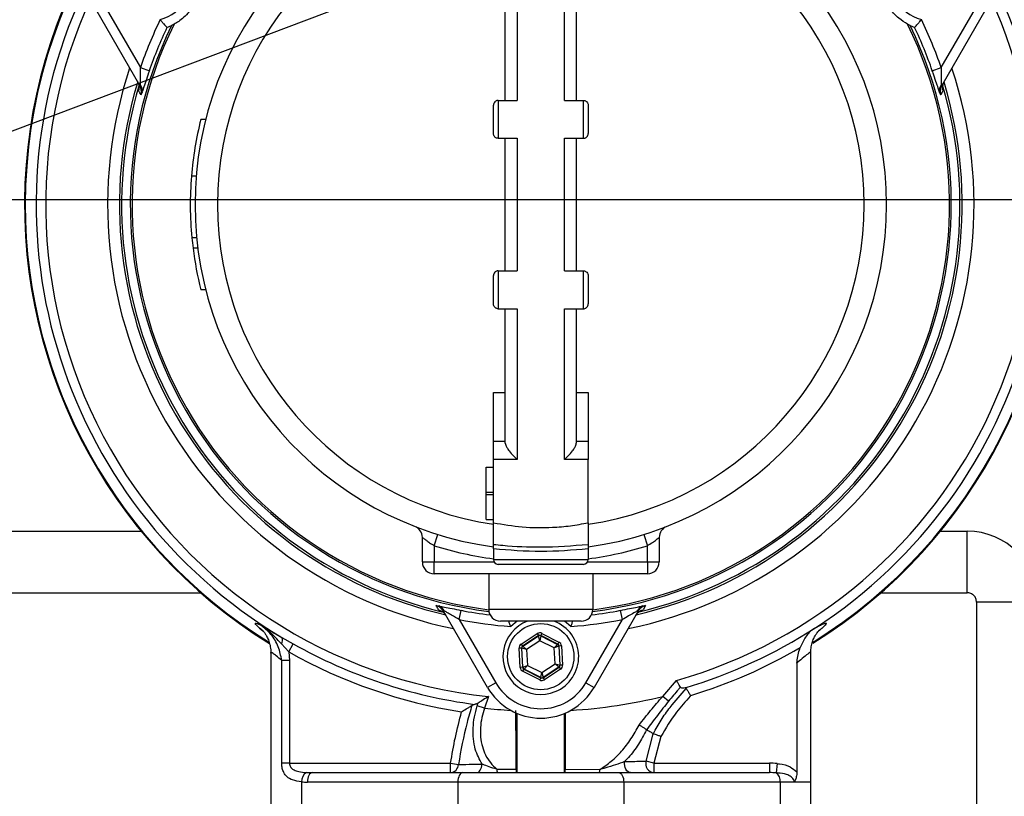
# Model space of a CAD drawing. Units: millimetres. Extents: x 80 to 8320, y 80 to 5860.
# Drawn here: x 2144 to 2351, y 4242 to 4406 of the extents above; entities that cross this region are included whole.
import ezdxf

# ---------------------------------------------------------------- set-up
doc = ezdxf.new("R2010")
doc.units = ezdxf.units.MM
doc.header["$LTSCALE"] = 20
doc.layers.add('FORMAT', color=7, linetype='Continuous')
doc.styles.add('SLDTEXTSTYLE0', font='TXT', dxfattribs={"width": 0.75})
doc.dimstyles.new('SLDDIMSTYLE0', dxfattribs={"dimtxt": 70, "dimasz": 71.12, "dimexe": 0, "dimexo": 0.0625, "dimgap": 17.5, "dimtad": 1, "dimdec": 0, "dimrnd": 1e-09, "dimzin": 12, "dimdsep": 46, "dimtxsty": 'SLDTEXTSTYLE0', "dimsah": 1, "dimcen": 0.09, "dimadec": 0, "dimazin": 3, "dimtfac": 1, "dimtdec": 0, "dimtofl": 0, "dimtmove": 0, "dimatfit": 3, "dimfxl": 0, "dimfrac": 2, "dimtolj": 1, "dimtzin": 12, "dimarcsym": 0})
doc.dimstyles.new('SLDDIMSTYLE2', dxfattribs={"dimtxt": 70, "dimasz": 71.12, "dimexe": 0, "dimexo": 0.0625, "dimgap": 17.5, "dimtad": 1, "dimdec": 0, "dimrnd": 1e-09, "dimzin": 12, "dimdsep": 46, "dimtxsty": 'SLDTEXTSTYLE0', "dimblk1": 'NONE', "dimsah": 1, "dimcen": 0, "dimadec": 0, "dimazin": 3, "dimtfac": 1, "dimtdec": 0, "dimtmove": 0, "dimatfit": 3, "dimldrblk": 'NONE', "dimfxl": 0, "dimfrac": 2, "dimtolj": 1, "dimtzin": 12, "dimarcsym": 0})

# ---------------------------------------------------------------- blocks, each defined once
blk = doc.blocks.new('_D_8')
at = {"layer": 'FORMAT', "color": 7}
for p, q in [((2608.56, 4559.5), (2859.15, 4654.37)), ((1598.67, 4177.16), (2608.56, 4559.5))]:
    blk.add_line(p, q, dxfattribs=at)
blk.add_solid([(2608.56, 4559.5), (2677.77, 4577.55), (2672.37, 4591.8)], dxfattribs=at)
at = {"layer": 'FORMAT', "color": 7, "char_height": 70, "attachment_point": 1, "rotation": 20.7365, "style": 'SLDTEXTSTYLE0'}
for s, insert in [('1080', (2945.42, 4724.68)), ('%%c', (2847.07, 4686.3))]:
    blk.add_mtext(s, dxfattribs=dict(at, insert=insert))
blk = doc.blocks.new('_None')
blk = doc.blocks.new('_D_9')
at = {"layer": 'FORMAT'}
for p, q in [((2721.16, 4368.33), (2949.81, 4368.33)), ((2929.81, 3669.33), (2929.81, 4368.33)), ((2156.22, 3669.33), (2949.81, 3669.33))]:
    blk.add_line(p, q, dxfattribs=at)
for points in [[(2929.81, 4368.33), (2922.19, 4297.21), (2937.43, 4297.21)], [(2929.81, 3669.33), (2937.43, 3740.45), (2922.19, 3740.45)]]:
    blk.add_solid(points, dxfattribs=at)
at = {"layer": 'FORMAT', "insert": (2839.58, 3941.24), "char_height": 70, "attachment_point": 1, "rotation": 90, "style": 'SLDTEXTSTYLE0'}
blk.add_mtext('699', dxfattribs=at)
blk = doc.blocks.new('SW_CENTERMARKSYMBOL_0')
at = {"layer": 'FORMAT', "color": 0}
blk.add_line((5, 0), (597.54, 0), dxfattribs=at)

msp = doc.modelspace()

# ---------------------------------------------------------------- linework, layer by layer
at = {"color": 7, "linetype": 'Continuous', "lineweight": 25}
for p, q in [((2248.61, 4421.13), (2248.61, 4389.29)), ((2258.61, 4389.29), (2258.61, 4421.13)), ((2246.11, 4389.29), (2246.11, 4417.66)), ((2261.11, 4417.66), (2261.11, 4389.29)), ((2161.38, 4409.54), (2169.08, 4396.21)), ((2338.15, 4396.21), (2345.85, 4409.54)), ((2168.95, 4392.43), (2159.65, 4408.54)), ((2347.58, 4408.54), (2338.28, 4392.43)), ((2174.69, 4404.7), (2174.68, 4404.71)), ((2174.69, 4404.7), (2175.65, 4405.11)), ((2331.58, 4405.11), (2332.54, 4404.7)), ((2332.55, 4404.71), (2332.54, 4404.7)), ((2169.08, 4396.21), (2170.97, 4395.56)), ((2336.26, 4395.56), (2338.15, 4396.21)), ((2168.95, 4392.43), (2169.09, 4392.52)), ((2338.28, 4392.43), (2338.14, 4392.52)), ((2243.61, 4382.29), (2243.61, 4388.29)), ((2244.61, 4389.29), (2244.61, 4381.29)), ((2244.61, 4389.29), (2248.61, 4389.29)), ((2258.61, 4389.29), (2262.61, 4389.29)), ((2262.61, 4381.29), (2262.61, 4389.29)), ((2263.61, 4388.29), (2263.61, 4382.29)), ((2182.87, 4385.29), (2181.84, 4385.29)), ((2244.61, 4381.29), (2248.61, 4381.29)), ((2246.11, 4353.29), (2246.11, 4381.29)), ((2248.61, 4381.29), (2248.61, 4353.29)), ((2258.61, 4381.29), (2262.61, 4381.29)), ((2258.61, 4353.29), (2258.61, 4381.29)), ((2261.11, 4381.29), (2261.11, 4353.29)), ((2180.86, 4373.29), (2179.86, 4373.29)), ((2180.95, 4360.29), (2179.95, 4360.29)), ((2181.2, 4358.06), (2180.19, 4358.06)), ((2244.61, 4353.29), (2244.61, 4345.29)), ((2244.61, 4353.29), (2248.61, 4353.29)), ((2258.61, 4353.29), (2262.61, 4353.29)), ((2262.61, 4345.29), (2262.61, 4353.29)), ((2243.61, 4346.29), (2243.61, 4352.29)), ((2263.61, 4352.29), (2263.61, 4346.29)), ((2182.87, 4349.29), (2181.84, 4349.29)), ((2244.61, 4345.29), (2248.61, 4345.29)), ((2246.11, 4316.91), (2246.11, 4345.29)), ((2248.61, 4345.29), (2248.61, 4313.44)), ((2258.61, 4345.29), (2262.61, 4345.29)), ((2258.61, 4313.44), (2258.61, 4345.29)), ((2261.11, 4345.29), (2261.11, 4316.91)), ((2243.61, 4327.58), (2246.11, 4327.58)), ((2261.11, 4327.58), (2263.61, 4327.58)), ((2243.61, 4317.29), (2246.11, 4317.29)), ((2243.61, 4313.44), (2243.61, 4317.29)), ((2261.11, 4317.29), (2263.61, 4317.29)), ((2263.61, 4317.29), (2263.61, 4313.44)), ((2243.61, 4300.07), (2243.61, 4313.44)), ((2248.61, 4313.44), (2243.61, 4313.44)), ((2263.61, 4313.44), (2258.61, 4313.44)), ((2263.61, 4300.07), (2263.61, 4313.44)), ((2242.11, 4311.79), (2243.61, 4311.79)), ((2242.11, 4306.54), (2242.11, 4311.79)), ((2242.11, 4306.04), (2242.11, 4306.54)), ((2242.11, 4306.54), (2243.61, 4306.54)), ((2242.11, 4306.04), (2243.61, 4306.04)), ((2242.11, 4300.79), (2242.11, 4306.04)), ((2242.11, 4300.79), (2243.61, 4300.79)), ((2037.99, 4298.29), (2169.23, 4298.29)), ((2228.61, 4291.79), (2228.61, 4296.97)), ((2231.11, 4295.22), (2231.86, 4297.6)), ((2275.37, 4297.6), (2276.11, 4295.22)), ((2278.61, 4296.97), (2278.61, 4291.79)), ((2337.99, 4298.29), (2343.61, 4298.29)), ((2231.11, 4295.22), (2231.11, 4291.79)), ((2243.61, 4294.54), (2243.61, 4292.29)), ((2263.61, 4294.54), (2263.61, 4292.29)), ((2276.11, 4291.79), (2276.11, 4295.22)), ((2228.61, 4291.79), (2231.11, 4291.79)), ((2231.11, 4289.29), (2231.11, 4291.79)), ((2231.11, 4291.79), (2243.75, 4291.79)), ((2243.61, 4292.29), (2263.61, 4292.29)), ((2262.61, 4291.29), (2244.61, 4291.29)), ((2263.48, 4291.79), (2276.11, 4291.79)), ((2276.11, 4291.79), (2276.11, 4289.29)), ((2276.11, 4291.79), (2278.61, 4291.79)), ((2276.11, 4289.29), (2231.11, 4289.29)), ((2242.61, 4289.29), (2242.61, 4281.79)), ((2264.61, 4289.29), (2264.61, 4281.79)), ((2025.43, 4285.29), (2181.8, 4285.29)), ((2325.43, 4285.29), (2343.61, 4285.29)), ((2345.61, 4283.29), (2345.61, 4108.31)), ((2233.2, 4281.47), (2233.06, 4281.39)), ((2242.36, 4265.29), (2233.06, 4281.39)), ((2236.39, 4279.61), (2236.78, 4281.57)), ((2242.61, 4281.79), (2264.61, 4281.79)), ((2274.17, 4281.39), (2264.87, 4265.29)), ((2270.83, 4279.61), (2270.45, 4281.57)), ((2274.02, 4281.47), (2274.17, 4281.39)), ((2236.39, 4279.61), (2244.09, 4266.29)), ((2262.11, 4279.29), (2245.11, 4279.29)), ((2263.14, 4266.29), (2270.83, 4279.61)), ((2194.23, 4277.81), (2194.92, 4277.21)), ((2194.51, 4277.61), (2194.94, 4277.24)), ((2194.92, 4277.21), (2195.06, 4277.08)), ((2198.95, 4275.85), (2201.35, 4274.49)), ((2249.47, 4274.45), (2252.85, 4276.65)), ((2253.12, 4276.23), (2249.75, 4274.03)), ((2249.81, 4274), (2253.13, 4276.16)), ((2252.85, 4276.65), (2253.12, 4276.23)), ((2253.13, 4276.16), (2253.12, 4276.23)), ((2253.43, 4275.16), (2253.13, 4276.16)), ((2253.63, 4276.19), (2253.43, 4275.16)), ((2253.85, 4276.7), (2253.62, 4276.26)), ((2257.22, 4274.43), (2253.62, 4276.26)), ((2253.62, 4276.26), (2253.63, 4276.19)), ((2253.63, 4276.19), (2257.16, 4274.39)), ((2253.85, 4276.7), (2257.44, 4274.88)), ((2200.39, 4272.78), (2198.86, 4274.5)), ((2200.39, 4272.78), (2201.35, 4274.49)), ((2249.47, 4274.45), (2249.75, 4274.03)), ((2249.75, 4274.03), (2249.81, 4274)), ((2249.81, 4274), (2250.6, 4273.32)), ((2253.43, 4275.16), (2250.6, 4273.32)), ((2256.45, 4273.63), (2253.43, 4275.16)), ((2256.45, 4273.63), (2257.16, 4274.39)), ((2257.43, 4273.98), (2256.45, 4273.63)), ((2257.16, 4274.39), (2257.22, 4274.43)), ((2257.44, 4274.88), (2257.22, 4274.43)), ((2257.49, 4274.01), (2257.43, 4273.98)), ((2257.43, 4273.98), (2257.65, 4270.02)), ((2257.99, 4274.04), (2257.49, 4274.01)), ((2257.71, 4269.99), (2257.49, 4274.01)), ((2257.99, 4274.04), (2258.21, 4270.02)), ((2196.61, 4272.52), (2196.61, 4239.29)), ((2200.39, 4272.78), (2200.56, 4270.98)), ((2249.52, 4273.58), (2249.02, 4273.55)), ((2249.24, 4269.53), (2249.02, 4273.55)), ((2249.52, 4273.58), (2249.74, 4269.56)), ((2249.58, 4273.55), (2249.52, 4273.58)), ((2249.8, 4269.59), (2249.58, 4273.55)), ((2250.6, 4273.32), (2249.58, 4273.55)), ((2250.6, 4273.32), (2250.78, 4269.94)), ((2256.63, 4270.25), (2256.45, 4273.63)), ((2310.61, 4245.34), (2310.61, 4272.54)), ((2198.91, 4249.29), (2198.91, 4270.98)), ((2200.56, 4270.98), (2198.91, 4270.98)), ((2200.56, 4270.98), (2200.56, 4249.29)), ((2249.74, 4269.56), (2249.8, 4269.59)), ((2249.8, 4269.59), (2250.78, 4269.94)), ((2250.78, 4269.94), (2250.07, 4269.18)), ((2250.78, 4269.94), (2253.8, 4268.41)), ((2253.8, 4268.41), (2256.63, 4270.25)), ((2257.42, 4269.57), (2256.63, 4270.25)), ((2256.63, 4270.25), (2257.65, 4270.02)), ((2257.65, 4270.02), (2257.71, 4269.99)), ((2258.21, 4270.02), (2257.71, 4269.99)), ((2307.67, 4270.42), (2307.67, 4247.47)), ((2249.74, 4269.56), (2249.24, 4269.53)), ((2250.01, 4269.14), (2249.78, 4268.69)), ((2253.38, 4266.87), (2249.78, 4268.69)), ((2250.07, 4269.18), (2250.01, 4269.14)), ((2250.01, 4269.14), (2253.61, 4267.31)), ((2253.6, 4267.38), (2250.07, 4269.18)), ((2253.6, 4267.38), (2253.8, 4268.41)), ((2253.8, 4268.41), (2254.1, 4267.41)), ((2257.42, 4269.57), (2254.1, 4267.41)), ((2254.11, 4267.34), (2257.48, 4269.54)), ((2257.76, 4269.12), (2254.38, 4266.92)), ((2257.48, 4269.54), (2257.42, 4269.57)), ((2257.48, 4269.54), (2257.76, 4269.12)), ((2244.09, 4266.29), (2242.36, 4265.29)), ((2253.61, 4267.31), (2253.38, 4266.87)), ((2253.61, 4267.31), (2253.6, 4267.38)), ((2254.1, 4267.41), (2254.11, 4267.34)), ((2254.11, 4267.34), (2254.38, 4266.92)), ((2263.14, 4266.29), (2264.87, 4265.29)), ((2279.35, 4263.39), (2282.24, 4266.75)), ((2280.59, 4262.4), (2279.35, 4263.39)), ((2285.26, 4263.58), (2285.16, 4263.47)), ((2239.64, 4261.71), (2239.07, 4261.5)), ((2241.71, 4260.92), (2240.2, 4261.4)), ((2242.54, 4263.34), (2241.71, 4260.92)), ((2248.61, 4247.29), (2248.61, 4259.79)), ((2258.61, 4247.29), (2258.61, 4259.79)), ((2275.82, 4249.72), (2277.36, 4255.52)), ((2275.93, 4256.31), (2275.9, 4256.33)), ((2277.36, 4255.52), (2277.37, 4255.51)), ((2278.96, 4254.91), (2277.47, 4249.29)), ((2200.56, 4249.29), (2198.91, 4249.29)), ((2200.56, 4249.29), (2234.56, 4249.29)), ((2234.56, 4247.29), (2234.56, 4249.29)), ((2234.56, 4249.29), (2236.22, 4249.02)), ((2277.47, 4249.29), (2275.82, 4249.72)), ((2277.47, 4249.29), (2301.87, 4249.29)), ((2277.47, 4249.29), (2277.47, 4247.29)), ((2301.87, 4249.29), (2301.87, 4247.29)), ((2303.53, 4249.2), (2303.32, 4247.24)), ((2205.35, 4247.29), (2237.11, 4247.29)), ((2237.11, 4247.29), (2270.11, 4247.29)), ((2244.32, 4248.01), (2248.44, 4248.04)), ((2258.79, 4248.04), (2266.09, 4247.98)), ((2270.11, 4247.29), (2301.87, 4247.29)), ((2203.11, 4245.35), (2203.11, 4239.29)), ((2236.11, 4245.29), (2204.35, 4245.29)), ((2271.11, 4245.29), (2236.11, 4245.29)), ((2236.11, 4245.29), (2236.11, 4239.29)), ((2271.11, 4245.29), (2271.11, 4239.29)), ((2304.11, 4245.29), (2271.11, 4245.29)), ((2304.11, 4245.29), (2304.11, 4239.29)), ((2310.61, 4245.29), (2304.11, 4245.29)), ((2307.11, 4245.34), (2310.61, 4245.34)), ((2310.61, 4239.29), (2310.61, 4245.29))]:
    msp.add_line(p, q, dxfattribs=at)
at = {"color": 7, "linetype": 'Continuous', "lineweight": 25, "flags": 128}
for points in [[(2248.64, 4279.29), (2248.62, 4279.28), (2247.26, 4278.16)], [(2259.97, 4278.16), (2258.6, 4279.28), (2258.59, 4279.29)], [(2240, 4247.29), (2240.23, 4247.32), (2240.45, 4247.42), (2240.65, 4247.58), (2240.83, 4247.8), (2240.98, 4248.07), (2241.1, 4248.38), (2241.19, 4248.72), (2241.23, 4249.08)], [(2272.57, 4247.29), (2272.29, 4247.33), (2272.03, 4247.47), (2271.79, 4247.7), (2271.59, 4247.99), (2271.43, 4248.35), (2271.33, 4248.76), (2271.29, 4249.19), (2271.31, 4249.62)], [(2205.35, 4247.29), (2205.16, 4247.25), (2204.97, 4247.13), (2204.8, 4246.95), (2204.65, 4246.7), (2204.52, 4246.4), (2204.43, 4246.05), (2204.37, 4245.68), (2204.35, 4245.29)], [(2237.11, 4247.29), (2236.92, 4247.25), (2236.73, 4247.13), (2236.56, 4246.95), (2236.41, 4246.7), (2236.28, 4246.4), (2236.19, 4246.05), (2236.13, 4245.68), (2236.11, 4245.29)], [(2270.11, 4247.29), (2270.31, 4247.25), (2270.5, 4247.13), (2270.67, 4246.95), (2270.82, 4246.7), (2270.95, 4246.4), (2271.04, 4246.05), (2271.09, 4245.68), (2271.11, 4245.29)]]:
    msp.add_lwpolyline(points, dxfattribs=at)
at = {"color": 7, "linetype": 'Continuous', "lineweight": 25}
msp.add_circle((2253.61, 4271.79), 7, dxfattribs=at)
for centre, radius, start, end in [((2253.61, 4367.29), 109, 112.9075, 238.2963), ((2253.61, 4367.29), 108.84, 112.9699, 180), ((2253.61, 4367.29), 109, 301.7892, 67.0925), ((2253.61, 4367.29), 108.84, 301.8869, 67.0301), ((2253.61, 4367.29), 73, 97.8735, 262.1265), ((2253.61, 4367.29), 73, 277.8735, 82.1265), ((2253.61, 4367.29), 68.26, 98.4246, 261.5754), ((2253.61, 4367.29), 68.26, 278.4246, 81.5754), ((2170.91, 4415.04), 9, 285.1109, 14.8891), ((2336.32, 4415.04), 9, 165.1109, 254.8891), ((2253.61, 4367.29), 106.53, 153.9079, 239.1305), ((2253.61, 4367.29), 106.53, 302.8779, 26.0921), ((2253.61, 4367.29), 104.53, 155.3625, 263.9171), ((2253.61, 4367.29), 104.53, 285.8938, 24.6375), ((2253.61, 4367.29), 86.66, 154.1208, 262.7359), ((2253.61, 4367.29), 86.29, 153.7947, 262.6769), ((2253.61, 4367.29), 89.35, 154.0764, 161.1116), ((2253.61, 4367.29), 87.35, 154.6348, 161.1116), ((2253.61, 4367.29), 86.66, 277.2641, 25.8792), ((2253.61, 4367.29), 86.29, 277.3231, 26.2053), ((2253.61, 4367.29), 87.35, 18.8884, 25.3652), ((2253.61, 4367.29), 89.35, 18.8884, 25.9236), ((2253.61, 4367.29), 91.46, 161.6239, 258.3761), ((2253.61, 4367.29), 91.46, 281.6239, 18.3761), ((2253.61, 4367.29), 88.96, 163.069, 256.9928), ((2253.61, 4367.29), 88.5, 163.4157, 256.3587), ((2167.75, 4391.44), 1.72, 347.1367, 38.7479), ((2253.61, 4367.29), 88.96, 283.069, 16.8859), ((2253.61, 4367.29), 88.5, 283.4066, 16.571), ((2339.48, 4391.44), 1.72, 141.2521, 192.8633), ((2253.61, 4367.29), 74, 165.922, 175.3493), ((2253.61, 4367.29), 74, 175.3493, 185.428), ((2253.61, 4367.29), 108.84, 180, 238.1012), ((2253.61, 4367.29), 74, 185.428, 187.1576), ((2253.61, 4367.29), 74, 187.1576, 194.078), ((2226.11, 4296.97), 2.5, 0, 68.6393), ((2281.11, 4296.97), 2.5, 111.3607, 180), ((2343.61, 4283.29), 15, 360, 90), ((2253.61, 4367.29), 75.5, 252.6617, 262.3888), ((2253.61, 4367.29), 75.5, 277.6112, 287.3383), ((2231.11, 4291.79), 2.5, 180, 270), ((2244.61, 4292.29), 1, 180, 270), ((2262.61, 4292.29), 1, 270, 0), ((2276.11, 4291.79), 2.5, 270, 0), ((2231.6, 4280.85), 1.72, 21.2521, 72.8633), ((2275.63, 4280.85), 1.72, 107.1367, 158.7479), ((2253.61, 4367.29), 87.35, 258.8884, 262.9668), ((2245.11, 4281.79), 2.5, 180, 270), ((2262.11, 4281.79), 2.5, 270, 0), ((2253.61, 4367.29), 87.35, 277.0332, 281.1116), ((2253.61, 4367.29), 89.35, 258.8884, 265.9236), ((2253.61, 4271.79), 8, 110.3641, 292.5227), ((2253.61, 4271.79), 8, 292.5227, 69.6359), ((2253.61, 4367.29), 89.35, 274.0764, 281.1116), ((2197.67, 4275.26), 1.41, 327.1859, 24.4653), ((2253.4, 4275.74), 0.5, 63.1171, 123.0957), ((2253.61, 4367.29), 106.53, 286.6077, 302.8779), ((2253.61, 4367.29), 106.5, 240.6118, 262.4613), ((2250.08, 4273.58), 0.5, 123.1171, 183.0957), ((2256.93, 4273.95), 0.5, 3.1171, 63.0957), ((2253.61, 4367.29), 108.46, 240.6118, 261.1377), ((2253.61, 4367.29), 108.43, 286.9672, 300.3392), ((2250.3, 4269.62), 0.5, 183.1171, 243.0957), ((2257.15, 4269.99), 0.5, 303.1171, 3.0957), ((2253.61, 4271.79), 11, 210, 330), ((2253.83, 4267.83), 0.5, 243.1171, 303.0957), ((2253.61, 4271.79), 13, 210, 330), ((2253.61, 4367.29), 107.03, 273.3996, 283.9109), ((2253.61, 4367.29), 107.03, 263.6127, 266.6004), ((2234.41, 4249.09), 1.81, 274.6177, 357.7519), ((2277.69, 4249.21), 1.94, 164.6494, 263.3086), ((2205.34, 4245.46), 2.23, 123.3324, 182.7886), ((2246.26, 4247.91), 1.94, 176.8652, 198.6947), ((2264.72, 4247.89), 1.37, 333.9497, 3.9413), ((2301.98, 4245.56), 2.15, 352.7155, 51.4266), ((2308.61, 4245.29), 2, 0, 1.4739)]:
    msp.add_arc(centre, radius, start, end, dxfattribs=at)
for centre, major_axis, ratio, start_param, end_param in [((2253.4, 4275.81), (0.054, -0.999), 0.999797, 2.618082, 3.665103), ((2253.4, 4275.81), (-0.027, 0.5), 0.999391, 5.759674, 6.806696), ((2250.02, 4273.61), (0.892, -0.452), 0.999797, 2.618082, 3.665103), ((2250.02, 4273.61), (0.446, -0.226), 0.999391, 2.618082, 3.665103), ((2256.99, 4273.99), (0.419, 0.273), 0.999391, 5.759674, 6.806696), ((2256.99, 4273.99), (-0.838, -0.546), 0.999797, 2.618082, 3.665103), ((2257.21, 4269.96), (0.446, -0.226), 0.999391, 5.759674, 6.806696), ((2257.21, 4269.96), (-0.892, 0.452), 0.999797, 2.618082, 3.665103), ((2250.24, 4269.58), (0.838, 0.546), 0.999797, 2.618082, 3.665103), ((2250.24, 4269.58), (0.419, 0.273), 0.999391, 2.618082, 3.665103), ((2253.83, 4267.76), (-0.054, 0.999), 0.999797, 2.618082, 3.665103), ((2253.83, 4267.76), (-0.027, 0.5), 0.999391, 2.618082, 3.665103), ((2301.87, 4245.29), (-8, 0), 0.5, 4.504345, 4.712389), ((2205.35, 4249.29), (6.93, 0), 0.288675, 4.532547, 4.712389), ((2301.87, 4245.29), (7, 0), 0.285714, 1.362753, 1.570796), ((2204.35, 4249.29), (6.93, 0), 0.57735, 4.532547, 4.712389)]:
    msp.add_ellipse(centre, major_axis=major_axis, ratio=ratio, start_param=start_param, end_param=end_param, dxfattribs=at)
for points, knots in [([(2181.91, 4415.28), (2181.89, 4414.58), (2181.87, 4413.48), (2181.43, 4411.71), (2180.87, 4410.29), (2180.16, 4409.03), (2179.24, 4407.8), (2178.23, 4406.79), (2177.17, 4405.95), (2176.52, 4405.58), (2176.2, 4405.39)], [0, 0, 0, 0, 0.223534, 0.349126, 0.444804, 0.5413, 0.622748, 0.755593, 0.877638, 1, 1, 1, 1]), ([(2331.03, 4405.39), (2330.43, 4405.75), (2329.5, 4406.32), (2328.18, 4407.59), (2327.23, 4408.79), (2326.49, 4410.03), (2325.89, 4411.44), (2325.51, 4412.82), (2325.33, 4414.16), (2325.32, 4414.9), (2325.32, 4415.28)], [0, 0, 0, 0, 0.223534, 0.349126, 0.444804, 0.5413, 0.622748, 0.755593, 0.877638, 1, 1, 1, 1]), ([(2173.25, 4406.35), (2173.26, 4406.34), (2173.37, 4406.21), (2173.63, 4405.89), (2174.02, 4405.44), (2174.37, 4405.05), (2174.61, 4404.78), (2174.66, 4404.73), (2174.68, 4404.71)], [0, 0, 0, 0, 0.003251, 0.166386, 0.389702, 0.597622, 0.798684, 1, 1, 1, 1]), ([(2176.2, 4405.39), (2176.02, 4405.3), (2175.75, 4405.16), (2175.68, 4405.12), (2175.65, 4405.11)], [0, 0, 0, 0, 0.626954, 1, 1, 1, 1]), ([(2331.58, 4405.11), (2331.52, 4405.14), (2331.42, 4405.18), (2331.14, 4405.33), (2331.03, 4405.39)], [0, 0, 0, 0, 0.6263741, 1, 1, 1, 1]), ([(2332.55, 4404.71), (2332.57, 4404.73), (2332.61, 4404.78), (2332.86, 4405.05), (2333.2, 4405.44), (2333.59, 4405.89), (2333.86, 4406.21), (2333.97, 4406.34), (2333.97, 4406.35)], [0, 0, 0, 0, 0.201316, 0.402378, 0.610298, 0.833614, 0.996749, 1, 1, 1, 1]), ([(2169.09, 4392.52), (2169.09, 4392.57), (2169.1, 4392.83), (2169.1, 4393.55), (2169.08, 4394.75), (2169.08, 4395.7), (2169.08, 4396.21)], [0, 0, 0, 0, 0.062253, 0.282804, 0.616326, 1, 1, 1, 1]), ([(2170.97, 4395.56), (2170.75, 4394.94), (2170.34, 4393.74), (2169.85, 4392.25), (2169.56, 4391.41), (2169.45, 4391.12), (2169.43, 4391.06)], [0, 0, 0, 0, 0.355853, 0.681871, 0.923988, 1, 1, 1, 1]), ([(2337.8, 4391.06), (2337.71, 4391.31), (2337.5, 4391.89), (2337.02, 4393.33), (2336.58, 4394.63), (2336.32, 4395.4), (2336.26, 4395.56)], [0, 0, 0, 0, 0.249766, 0.5596966, 0.9067613, 1, 1, 1, 1]), ([(2338.15, 4396.21), (2338.15, 4395.59), (2338.14, 4394.55), (2338.13, 4393.26), (2338.13, 4392.73), (2338.14, 4392.52)], [0, 0, 0, 0, 0.472232, 0.782412, 1, 1, 1, 1]), ([(2168.43, 4393.32), (2168.49, 4393.21), (2168.68, 4392.85), (2168.83, 4392.17), (2168.73, 4391.63), (2168.68, 4391.38)], [0, 0, 0, 0, 0.187386, 0.608265, 1, 1, 1, 1]), ([(2169.2, 4390.5), (2169.24, 4390.75), (2169.34, 4391.28), (2169.19, 4391.95), (2169.01, 4392.32), (2168.95, 4392.43)], [0, 0, 0, 0, 0.3807422, 0.8057439, 1, 1, 1, 1]), ([(2169.2, 4390.5), (2169.2, 4390.51), (2169.23, 4390.62), (2169.28, 4390.83), (2169.36, 4391.52), (2169.21, 4392.07), (2169.09, 4392.52)], [0, 0, 0, 0, 0.005164, 0.16706, 0.318279, 1, 1, 1, 1]), ([(2338.14, 4392.52), (2338.02, 4392.07), (2337.87, 4391.52), (2337.95, 4390.83), (2338, 4390.62), (2338.03, 4390.51), (2338.03, 4390.5)], [0, 0, 0, 0, 0.681721, 0.83294, 0.994836, 1, 1, 1, 1]), ([(2338.28, 4392.43), (2338.15, 4392.13), (2337.9, 4391.56), (2337.94, 4390.87), (2338.02, 4390.55), (2338.03, 4390.5)], [0, 0, 0, 0, 0.498647, 0.925043, 1, 1, 1, 1]), ([(2338.55, 4391.38), (2338.54, 4391.43), (2338.45, 4391.75), (2338.41, 4392.44), (2338.66, 4393.01), (2338.79, 4393.32)], [0, 0, 0, 0, 0.079191, 0.501376, 1, 1, 1, 1]), ([(2169.2, 4390.5), (2169.16, 4390.57), (2168.99, 4390.86), (2168.81, 4391.15), (2168.68, 4391.38)], [0, 0, 0, 0, 0.220828, 1, 1, 1, 1]), ([(2169.43, 4391.06), (2169.37, 4390.91), (2169.3, 4390.73), (2169.23, 4390.57), (2169.21, 4390.53), (2169.2, 4390.51), (2169.2, 4390.5)], [0, 0, 0, 0, 0.730399, 0.859969, 0.991665, 1, 1, 1, 1]), ([(2338.03, 4390.5), (2338.03, 4390.51), (2338.02, 4390.53), (2338, 4390.57), (2337.93, 4390.73), (2337.86, 4390.91), (2337.8, 4391.06)], [0, 0, 0, 0, 0.008335, 0.140031, 0.269601, 1, 1, 1, 1]), ([(2338.55, 4391.38), (2338.51, 4391.32), (2338.34, 4391.03), (2338.17, 4390.74), (2338.03, 4390.5)], [0, 0, 0, 0, 0.2058812, 1, 1, 1, 1]), ([(2244.61, 4389.29), (2244.52, 4389.28), (2244.33, 4389.26), (2244.08, 4389.14), (2243.84, 4388.94), (2243.66, 4388.65), (2243.61, 4388.41), (2243.61, 4388.29), (2243.61, 4388.29)], [0, 0, 0, 0, 0.157837, 0.315145, 0.48452, 0.736296, 0.996431, 1, 1, 1, 1]), ([(2262.61, 4389.29), (2262.71, 4389.28), (2262.9, 4389.26), (2263.15, 4389.14), (2263.39, 4388.94), (2263.57, 4388.65), (2263.61, 4388.41), (2263.61, 4388.29), (2263.61, 4388.29)], [0, 0, 0, 0, 0.157837, 0.315145, 0.48452, 0.736296, 0.996431, 1, 1, 1, 1]), ([(2244.61, 4381.29), (2244.53, 4381.29), (2244.36, 4381.3), (2244.1, 4381.41), (2243.84, 4381.61), (2243.66, 4381.92), (2243.61, 4382.16), (2243.61, 4382.28), (2243.61, 4382.29)], [0, 0, 0, 0, 0.127394, 0.254056, 0.44121, 0.71989, 0.996822, 1, 1, 1, 1]), ([(2262.61, 4381.29), (2262.7, 4381.29), (2262.87, 4381.3), (2263.12, 4381.41), (2263.38, 4381.61), (2263.57, 4381.92), (2263.61, 4382.16), (2263.61, 4382.28), (2263.61, 4382.29)], [0, 0, 0, 0, 0.127394, 0.254056, 0.44121, 0.71989, 0.996822, 1, 1, 1, 1]), ([(2244.61, 4353.29), (2244.53, 4353.28), (2244.36, 4353.27), (2244.1, 4353.16), (2243.84, 4352.96), (2243.66, 4352.65), (2243.61, 4352.41), (2243.61, 4352.29), (2243.61, 4352.29)], [0, 0, 0, 0, 0.127394, 0.254056, 0.44121, 0.71989, 0.996822, 1, 1, 1, 1]), ([(2262.61, 4353.29), (2262.7, 4353.28), (2262.87, 4353.27), (2263.12, 4353.16), (2263.38, 4352.96), (2263.57, 4352.65), (2263.61, 4352.41), (2263.61, 4352.29), (2263.61, 4352.29)], [0, 0, 0, 0, 0.127394, 0.254056, 0.44121, 0.71989, 0.996822, 1, 1, 1, 1]), ([(2244.61, 4345.29), (2244.52, 4345.29), (2244.33, 4345.31), (2244.08, 4345.43), (2243.84, 4345.63), (2243.66, 4345.92), (2243.61, 4346.16), (2243.61, 4346.28), (2243.61, 4346.29)], [0, 0, 0, 0, 0.1578374, 0.3151452, 0.4845203, 0.7362962, 0.9964306, 1, 1, 1, 1]), ([(2262.61, 4345.29), (2262.71, 4345.29), (2262.9, 4345.31), (2263.15, 4345.43), (2263.39, 4345.63), (2263.57, 4345.92), (2263.61, 4346.16), (2263.61, 4346.28), (2263.61, 4346.29)], [0, 0, 0, 0, 0.1578374, 0.3151452, 0.4845203, 0.7362962, 0.9964306, 1, 1, 1, 1]), ([(2243.61, 4317.29), (2243.61, 4317.4), (2243.61, 4317.62), (2243.61, 4319.34), (2243.61, 4321.88), (2243.61, 4324.78), (2243.61, 4326.75), (2243.61, 4327.58)], [0, 0, 0, 0, 0.210717, 0.421433, 0.632147, 0.842856, 1, 1, 1, 1]), ([(2263.61, 4327.58), (2263.61, 4326.46), (2263.61, 4324.2), (2263.61, 4321.15), (2263.61, 4318.82), (2263.61, 4317.49), (2263.61, 4317.35), (2263.61, 4317.29)], [0, 0, 0, 0, 0.210702, 0.421403, 0.632107, 0.842817, 1, 1, 1, 1]), ([(2246.11, 4316.91), (2246.13, 4316.78), (2246.17, 4316.51), (2246.46, 4315.92), (2246.98, 4315.13), (2247.74, 4314.25), (2248.33, 4313.69), (2248.61, 4313.44), (2248.61, 4313.44)], [0, 0, 0, 0, 0.139637, 0.278607, 0.474536, 0.744351, 0.997882, 1, 1, 1, 1]), ([(2258.61, 4313.44), (2258.62, 4313.44), (2258.9, 4313.69), (2259.49, 4314.25), (2260.25, 4315.13), (2260.77, 4315.92), (2261.06, 4316.51), (2261.1, 4316.78), (2261.11, 4316.91)], [0, 0, 0, 0, 0.002118, 0.255649, 0.525464, 0.721393, 0.860363, 1, 1, 1, 1]), ([(2243.61, 4300.07), (2245.63, 4299.73), (2249.73, 4299.03), (2255.23, 4299), (2259.89, 4299.39), (2262.37, 4299.84), (2263.61, 4300.07)], [0, 0, 0, 0, 0.306224, 0.62134, 0.809674, 1, 1, 1, 1]), ([(2243.61, 4295.51), (2243.61, 4295.61), (2243.61, 4295.96), (2243.61, 4296.82), (2243.61, 4298.23), (2243.61, 4299.46), (2243.61, 4300.07)], [0, 0, 0, 0, 0.124493, 0.411186, 0.7059, 1, 1, 1, 1]), ([(2263.61, 4300.07), (2263.61, 4299.46), (2263.61, 4298.22), (2263.61, 4296.58), (2263.61, 4295.9), (2263.61, 4295.51)], [0, 0, 0, 0, 0.293916, 0.59623, 1, 1, 1, 1]), ([(2228.61, 4296.97), (2228.63, 4296.96), (2228.68, 4296.92), (2228.98, 4296.69), (2229.46, 4296.33), (2230.17, 4295.82), (2230.77, 4295.43), (2231.11, 4295.22)], [0, 0, 0, 0, 0.1648715, 0.329148, 0.507285, 0.7221843, 1, 1, 1, 1]), ([(2276.11, 4295.22), (2276.47, 4295.45), (2277.16, 4295.89), (2277.94, 4296.46), (2278.41, 4296.81), (2278.59, 4296.96), (2278.61, 4296.97), (2278.61, 4296.97)], [0, 0, 0, 0, 0.292765, 0.564181, 0.756067, 0.91927, 1, 1, 1, 1]), ([(2243.61, 4295.51), (2244.28, 4295.44), (2247.59, 4295.1), (2254.28, 4294.78), (2260.28, 4295.25), (2263.61, 4295.51)], [0, 0, 0, 0, 0.099845, 0.499595, 1, 1, 1, 1]), ([(2243.61, 4294.54), (2243.61, 4294.65), (2243.61, 4294.88), (2243.61, 4295.18), (2243.61, 4295.4), (2243.61, 4295.48), (2243.61, 4295.51)], [0, 0, 0, 0, 0.26004, 0.520103, 0.779478, 1, 1, 1, 1]), ([(2263.61, 4294.54), (2260.3, 4294.27), (2253.63, 4293.74), (2246.97, 4294.27), (2243.61, 4294.54)], [0, 0, 0, 0, 0.4971268, 1, 1, 1, 1]), ([(2263.61, 4295.51), (2263.61, 4295.47), (2263.61, 4295.39), (2263.61, 4295.14), (2263.61, 4294.85), (2263.61, 4294.64), (2263.61, 4294.54)], [0, 0, 0, 0, 0.257032, 0.514024, 0.772049, 1, 1, 1, 1]), ([(2231.51, 4282.57), (2231.52, 4282.57), (2231.54, 4282.57), (2231.59, 4282.56), (2231.76, 4282.54), (2231.95, 4282.51), (2232.11, 4282.49)], [0, 0, 0, 0, 0.008335, 0.140031, 0.269601, 1, 1, 1, 1]), ([(2232.01, 4281.68), (2231.98, 4281.75), (2231.81, 4282.04), (2231.65, 4282.33), (2231.51, 4282.57)], [0, 0, 0, 0, 0.205881, 1, 1, 1, 1]), ([(2233.2, 4281.47), (2232.87, 4281.8), (2232.47, 4282.2), (2231.84, 4282.47), (2231.63, 4282.54), (2231.52, 4282.57), (2231.51, 4282.57)], [0, 0, 0, 0, 0.681721, 0.83294, 0.994836, 1, 1, 1, 1]), ([(2233.06, 4281.39), (2233.03, 4281.43), (2232.86, 4281.72), (2232.43, 4282.17), (2231.88, 4282.47), (2231.56, 4282.56), (2231.51, 4282.57)], [0, 0, 0, 0, 0.078931, 0.504508, 0.928368, 1, 1, 1, 1]), ([(2232.11, 4282.49), (2232.38, 4282.44), (2232.98, 4282.34), (2234.47, 4282.03), (2235.81, 4281.76), (2236.61, 4281.6), (2236.78, 4281.57)], [0, 0, 0, 0, 0.249766, 0.5596966, 0.9067613, 1, 1, 1, 1]), ([(2270.45, 4281.57), (2271.1, 4281.7), (2272.34, 4281.95), (2273.88, 4282.26), (2274.75, 4282.43), (2275.05, 4282.48), (2275.12, 4282.49)], [0, 0, 0, 0, 0.355853, 0.681871, 0.923988, 1, 1, 1, 1]), ([(2275.71, 4282.57), (2275.71, 4282.57), (2275.6, 4282.54), (2275.39, 4282.47), (2274.76, 4282.2), (2274.35, 4281.8), (2274.02, 4281.47)], [0, 0, 0, 0, 0.0051643, 0.1670598, 0.3182788, 1, 1, 1, 1]), ([(2275.71, 4282.57), (2275.58, 4282.53), (2275.18, 4282.4), (2274.61, 4282.02), (2274.31, 4281.59), (2274.17, 4281.39)], [0, 0, 0, 0, 0.210968, 0.635216, 1, 1, 1, 1]), ([(2275.12, 4282.49), (2275.28, 4282.51), (2275.47, 4282.54), (2275.64, 4282.56), (2275.69, 4282.57), (2275.71, 4282.57), (2275.71, 4282.57)], [0, 0, 0, 0, 0.730399, 0.859969, 0.991665, 1, 1, 1, 1]), ([(2275.71, 4282.57), (2275.68, 4282.5), (2275.51, 4282.21), (2275.35, 4281.91), (2275.22, 4281.68)], [0, 0, 0, 0, 0.220828, 1, 1, 1, 1]), ([(2232.01, 4281.68), (2232.06, 4281.67), (2232.38, 4281.58), (2232.94, 4281.29), (2233.37, 4280.83), (2233.54, 4280.55), (2233.57, 4280.5)], [0, 0, 0, 0, 0.077774, 0.497442, 0.918788, 1, 1, 1, 1]), ([(2236.39, 4279.61), (2235.86, 4279.93), (2234.96, 4280.45), (2233.85, 4281.11), (2233.39, 4281.37), (2233.2, 4281.47)], [0, 0, 0, 0, 0.472232, 0.782412, 1, 1, 1, 1]), ([(2274.02, 4281.47), (2273.97, 4281.45), (2273.75, 4281.32), (2273.13, 4280.96), (2272.1, 4280.35), (2271.27, 4279.87), (2270.83, 4279.61)], [0, 0, 0, 0, 0.062253, 0.282804, 0.616326, 1, 1, 1, 1]), ([(2273.66, 4280.5), (2273.83, 4280.74), (2274.16, 4281.2), (2274.76, 4281.55), (2275.12, 4281.66), (2275.22, 4281.68)], [0, 0, 0, 0, 0.433811, 0.853874, 1, 1, 1, 1]), ([(2194.23, 4277.81), (2193.92, 4278.11), (2193.36, 4278.63), (2193.28, 4278.91), (2193.61, 4278.88), (2194.16, 4278.63), (2194.41, 4278.52)], [0, 0, 0, 0, 0.308376, 0.546857, 0.792951, 1, 1, 1, 1]), ([(2194.41, 4278.52), (2194.41, 4278.51), (2194.88, 4278.23), (2195.82, 4277.66), (2197.31, 4276.79), (2198.4, 4276.16), (2198.95, 4275.85)], [0, 0, 0, 0, 0.002545, 0.338937, 0.666902, 1, 1, 1, 1]), ([(2198.86, 4274.5), (2197.98, 4275.45), (2196.68, 4276.86), (2195.12, 4278.04), (2194.53, 4278.43), (2194.44, 4278.5), (2194.41, 4278.51), (2194.41, 4278.52)], [0, 0, 0, 0, 0.641796, 0.942269, 0.98647, 0.997003, 1, 1, 1, 1]), ([(2198.91, 4270.98), (2198.72, 4271.97), (2198.35, 4273.95), (2196.76, 4276.6), (2195.19, 4277.88), (2194.41, 4278.52)], [0, 0, 0, 0, 0.333457, 0.666471, 1, 1, 1, 1]), ([(2247.26, 4278.16), (2247.26, 4278.16), (2247.2, 4278.33), (2247.06, 4278.71), (2246.92, 4279.11), (2246.86, 4279.28), (2246.86, 4279.29)], [0, 0, 0, 0, 0.008249, 0.422148, 0.98874, 1, 1, 1, 1]), ([(2259.97, 4278.16), (2259.97, 4278.16), (2260.03, 4278.33), (2260.17, 4278.71), (2260.31, 4279.11), (2260.36, 4279.28), (2260.37, 4279.29)], [0, 0, 0, 0, 0.008249, 0.422148, 0.98874, 1, 1, 1, 1]), ([(2311.44, 4277.82), (2311.64, 4277.92), (2311.86, 4278.04), (2312.47, 4278.35), (2313.18, 4278.7), (2313.8, 4278.92), (2313.96, 4278.83), (2313.72, 4278.48), (2313.11, 4277.91), (2312.59, 4277.45), (2312.2, 4277.15), (2312.18, 4277.14)], [0, 0, 0, 0, 0.0675513, 0.0799377, 0.2399526, 0.399921, 0.5600484, 0.7202086, 0.8559555, 0.9917405, 1, 1, 1, 1]), ([(2194.8, 4277.41), (2194.72, 4277.46), (2194.53, 4277.6), (2194.35, 4277.73), (2194.24, 4277.81), (2194.23, 4277.81)], [0, 0, 0, 0, 0.416662, 0.981613, 1, 1, 1, 1]), ([(2194.23, 4277.81), (2194.24, 4277.81), (2194.27, 4277.79), (2194.37, 4277.72), (2194.46, 4277.66), (2194.52, 4277.61)], [0, 0, 0, 0, 0.052516, 0.340155, 1, 1, 1, 1]), ([(2194.8, 4277.42), (2194.8, 4277.42), (2194.79, 4277.43), (2194.94, 4277.27), (2195.23, 4276.92), (2195.62, 4276.35), (2196.04, 4275.54), (2196.4, 4274.49), (2196.61, 4273.45), (2196.59, 4272.77), (2196.58, 4272.52)], [0, 0, 0, 0, 0.088931, 0.213786, 0.328929, 0.444262, 0.576161, 0.731587, 0.901985, 1, 1, 1, 1]), ([(2311.44, 4277.82), (2311.17, 4277.62), (2310.23, 4276.96), (2309.25, 4275.64), (2308.65, 4274.3), (2308.38, 4273.71)], [0, 0, 0, 0, 0.188741, 0.641248, 1, 1, 1, 1]), ([(2310.63, 4272.54), (2310.63, 4272.89), (2310.64, 4273.61), (2310.87, 4274.66), (2311.21, 4275.59), (2311.6, 4276.34), (2311.96, 4276.87), (2312.23, 4277.21), (2312.4, 4277.39), (2312.46, 4277.45), (2312.44, 4277.43), (2312.44, 4277.43)], [0, 0, 0, 0, 0.139125, 0.291104, 0.429948, 0.552671, 0.659218, 0.75918, 0.867657, 0.994016, 1, 1, 1, 1]), ([(2198.91, 4270.98), (2198.5, 4271.33), (2197.78, 4271.94), (2197.09, 4272.48), (2196.65, 4272.76), (2196.69, 4272.6), (2196.71, 4272.52)], [0, 0, 0, 0, 0.31591, 0.546954, 0.787046, 1, 1, 1, 1]), ([(2307.67, 4270.42), (2307.77, 4271.38), (2307.89, 4272.51), (2308.32, 4273.55), (2308.38, 4273.71)], [0, 0, 0, 0, 0.849714, 1, 1, 1, 1]), ([(2310.53, 4272.54), (2310.56, 4272.6), (2310.64, 4272.83), (2310.05, 4272.42), (2308.99, 4271.55), (2308.05, 4270.75), (2307.67, 4270.42)], [0, 0, 0, 0, 0.110338, 0.440072, 0.769094, 1, 1, 1, 1]), ([(2283.11, 4265.35), (2283.02, 4265.48), (2282.85, 4265.76), (2282.54, 4266.27), (2282.33, 4266.6), (2282.24, 4266.74), (2282.24, 4266.75)], [0, 0, 0, 0, 0.368559, 0.736731, 0.993408, 1, 1, 1, 1]), ([(2274.37, 4257.35), (2275.17, 4258.37), (2276.77, 4260.41), (2278.49, 4262.4), (2279.35, 4263.39)], [0, 0, 0, 0, 0.49792, 1, 1, 1, 1]), ([(2277.37, 4255.51), (2277.9, 4256.47), (2278.95, 4258.4), (2281.26, 4261.62), (2283.16, 4263.75), (2284.33, 4265.06)], [0, 0, 0, 0, 0.276889, 0.556438, 1, 1, 1, 1]), ([(2285.16, 4263.47), (2284.16, 4262.35), (2281.8, 4259.71), (2279.99, 4256.66), (2278.96, 4254.91)], [0, 0, 0, 0, 0.424988, 1, 1, 1, 1]), ([(2283.11, 4265.35), (2282.96, 4265.18), (2282.09, 4264.22), (2281.27, 4263.23), (2280.59, 4262.4)], [0, 0, 0, 0, 0.1718443, 1, 1, 1, 1]), ([(2284.06, 4265.2), (2283.87, 4265.16), (2283.57, 4265.11), (2283.25, 4265.18), (2283.15, 4265.3), (2283.11, 4265.35)], [0, 0, 0, 0, 0.509728, 0.795067, 1, 1, 1, 1]), ([(2284.33, 4265.06), (2284.28, 4265.1), (2284.22, 4265.17), (2284.1, 4265.19), (2284.06, 4265.2)], [0, 0, 0, 0, 0.638594, 1, 1, 1, 1]), ([(2285.26, 4263.58), (2285.25, 4263.58), (2285.12, 4263.79), (2284.87, 4264.19), (2284.54, 4264.71), (2284.4, 4264.95), (2284.33, 4265.06)], [0, 0, 0, 0, 0.006136, 0.356283, 0.706641, 1, 1, 1, 1]), ([(2239.07, 4261.5), (2238.72, 4260.29), (2237.49, 4256.2), (2236.75, 4251.99), (2236.22, 4249.02)], [0, 0, 0, 0, 0.294347, 1, 1, 1, 1]), ([(2236.9, 4260.12), (2236.91, 4260.12), (2237.04, 4260.21), (2237.55, 4260.53), (2238.34, 4261.03), (2238.86, 4261.36), (2239.07, 4261.5)], [0, 0, 0, 0, 0.00322, 0.176364, 0.649985, 1, 1, 1, 1]), ([(2241.23, 4249.08), (2240.68, 4250.09), (2239.79, 4251.72), (2239.33, 4254.41), (2239.28, 4256.71), (2239.55, 4259.08), (2239.98, 4260.62), (2240.2, 4261.4)], [0, 0, 0, 0, 0.288891, 0.464557, 0.646183, 0.820443, 1, 1, 1, 1]), ([(2240.39, 4261.99), (2240.17, 4261.88), (2239.91, 4261.74), (2239.67, 4261.71), (2239.64, 4261.71)], [0, 0, 0, 0, 0.865786, 1, 1, 1, 1]), ([(2240.2, 4261.4), (2240.22, 4261.48), (2240.29, 4261.68), (2240.35, 4261.88), (2240.39, 4261.99)], [0, 0, 0, 0, 0.42358, 1, 1, 1, 1]), ([(2242.54, 4263.34), (2242.53, 4263.34), (2242.48, 4263.31), (2242.01, 4263.01), (2241.23, 4262.52), (2240.63, 4262.15), (2240.39, 4261.99)], [0, 0, 0, 0, 0.0033761, 0.06947, 0.6222263, 1, 1, 1, 1]), ([(2280.59, 4262.4), (2279.79, 4261.39), (2278.2, 4259.37), (2276.69, 4257.33), (2275.93, 4256.31)], [0, 0, 0, 0, 0.4976378, 1, 1, 1, 1]), ([(2234.56, 4249.29), (2234.87, 4251.1), (2235.49, 4254.75), (2236.43, 4258.32), (2236.9, 4260.12)], [0, 0, 0, 0, 0.499213, 1, 1, 1, 1]), ([(2241.71, 4260.92), (2241.51, 4260.25), (2241.1, 4258.89), (2240.83, 4256.81), (2240.86, 4254.74), (2241.21, 4252.78), (2241.9, 4250.97), (2242.91, 4249.34), (2243.85, 4248.45), (2244.32, 4248.01)], [0, 0, 0, 0, 0.140321, 0.28477, 0.425506, 0.570995, 0.710409, 0.854674, 1, 1, 1, 1]), ([(2248.44, 4248.04), (2248.43, 4248.83), (2248.41, 4250.44), (2248.39, 4253.24), (2248.37, 4256.34), (2248.37, 4258.79), (2248.37, 4260.15), (2248.37, 4260.38)], [0, 0, 0, 0, 0.22133, 0.447784, 0.694292, 0.947945, 1, 1, 1, 1]), ([(2258.79, 4248.04), (2258.8, 4248.83), (2258.82, 4250.44), (2258.84, 4253.24), (2258.85, 4256.34), (2258.86, 4258.65), (2258.86, 4259.86), (2258.86, 4259.95)], [0, 0, 0, 0, 0.22873, 0.462755, 0.717505, 0.979638, 1, 1, 1, 1]), ([(2266.09, 4247.98), (2266.91, 4248.53), (2268.57, 4249.64), (2270.75, 4251.81), (2272.73, 4254.36), (2273.82, 4256.35), (2274.37, 4257.35)], [0, 0, 0, 0, 0.236907, 0.478643, 0.736607, 1, 1, 1, 1]), ([(2275.9, 4256.33), (2275.77, 4256.44), (2275.52, 4256.65), (2274.97, 4257.01), (2274.58, 4257.24), (2274.38, 4257.35), (2274.37, 4257.35)], [0, 0, 0, 0, 0.332257, 0.664469, 0.989816, 1, 1, 1, 1]), ([(2275.9, 4256.33), (2275.9, 4256.33), (2275.39, 4255.26), (2274.24, 4253.2), (2272.64, 4251.02), (2271.58, 4249.91), (2271.31, 4249.62)], [0, 0, 0, 0, 0.000521, 0.420739, 0.850971, 1, 1, 1, 1]), ([(2277.36, 4255.52), (2277.19, 4255.61), (2276.74, 4255.86), (2276.24, 4256.14), (2275.93, 4256.31)], [0, 0, 0, 0, 0.3919983, 1, 1, 1, 1]), ([(2278.96, 4254.91), (2278.95, 4254.91), (2278.75, 4254.99), (2278.33, 4255.15), (2277.77, 4255.36), (2277.51, 4255.46), (2277.37, 4255.51)], [0, 0, 0, 0, 0.009657, 0.327081, 0.663513, 1, 1, 1, 1]), ([(2203.11, 4245.35), (2202.45, 4245.44), (2201.3, 4245.59), (2200.07, 4246.29), (2199.37, 4247.18), (2199.08, 4247.96), (2198.94, 4248.64), (2198.92, 4249.01), (2198.91, 4249.29)], [0, 0, 0, 0, 0.310244, 0.5363141, 0.719189, 0.8540993, 0.8933173, 1, 1, 1, 1]), ([(2200.56, 4249.29), (2200.57, 4249.15), (2200.6, 4248.82), (2200.77, 4248.5), (2201.07, 4248.14), (2201.59, 4247.77), (2202.66, 4247.43), (2203.56, 4247.36), (2204.11, 4247.32)], [0, 0, 0, 0, 0.085647, 0.202652, 0.232383, 0.402915, 0.638937, 1, 1, 1, 1]), ([(2236.22, 4249.02), (2236.28, 4249.02), (2237.18, 4249.03), (2238.76, 4249.05), (2240.58, 4249.07), (2241.23, 4249.08)], [0, 0, 0, 0, 0.045436, 0.655454, 1, 1, 1, 1]), ([(2244.32, 4248.01), (2243.77, 4248.18), (2242.73, 4248.5), (2241.74, 4248.87), (2241.3, 4249.05), (2241.23, 4249.08)], [0, 0, 0, 0, 0.495019, 0.926394, 1, 1, 1, 1]), ([(2271.31, 4249.62), (2270.69, 4249.39), (2269.4, 4248.92), (2267.59, 4248.37), (2266.45, 4248.08), (2266.09, 4247.98)], [0, 0, 0, 0, 0.3898767, 0.8093222, 1, 1, 1, 1]), ([(2271.31, 4249.62), (2271.75, 4249.63), (2273.48, 4249.67), (2274.83, 4249.7), (2275.82, 4249.72)], [0, 0, 0, 0, 0.260681, 1, 1, 1, 1]), ([(2303.53, 4249.2), (2303.68, 4249.18), (2304.62, 4249.07), (2306.16, 4248.72), (2307.22, 4247.84), (2307.67, 4247.47)], [0, 0, 0, 0, 0.103838, 0.622975, 1, 1, 1, 1]), ([(2248.47, 4247.29), (2248.47, 4247.31), (2248.46, 4247.35), (2248.45, 4247.65), (2248.44, 4247.93), (2248.44, 4248.04)], [0, 0, 0, 0, 0.376109, 0.75222, 1, 1, 1, 1]), ([(2258.76, 4247.29), (2258.76, 4247.31), (2258.77, 4247.35), (2258.78, 4247.65), (2258.78, 4247.93), (2258.79, 4248.04)], [0, 0, 0, 0, 0.376109, 0.75222, 1, 1, 1, 1]), ([(2307.11, 4245.34), (2307.09, 4245.46), (2307.07, 4245.63), (2306.92, 4245.95), (2306.72, 4246.19), (2306.24, 4246.59), (2305.28, 4247.02), (2304.19, 4247.18), (2303.45, 4247.23), (2303.32, 4247.24)], [0, 0, 0, 0, 0.080872, 0.107805, 0.227376, 0.276419, 0.514492, 0.913221, 1, 1, 1, 1]), ([(2307.67, 4247.47), (2307.65, 4247.1), (2307.62, 4246.58), (2307.45, 4245.99), (2307.34, 4245.71), (2307.25, 4245.52), (2307.2, 4245.44), (2307.16, 4245.38), (2307.14, 4245.35), (2307.12, 4245.34), (2307.11, 4245.34), (2307.11, 4245.34)], [0, 0, 0, 0, 0.4698064, 0.6488739, 0.8200265, 0.8908872, 0.9357408, 0.9632347, 0.9909101, 0.9983022, 1, 1, 1, 1])]:
    msp.add_open_spline(points, degree=3, knots=knots, dxfattribs=at)
for points in [[(2343.61, 4285.29), (2343.61, 4286.14), (2343.61, 4287.84), (2343.61, 4290.29), (2343.61, 4292.55), (2343.61, 4294.54), (2343.61, 4296.17), (2343.61, 4297.37), (2343.61, 4298.14), (2343.61, 4298.24), (2343.61, 4298.29)], [(2345.61, 4283.29), (2345.58, 4283.55), (2345.52, 4284.07), (2345.06, 4284.73), (2344.4, 4285.2), (2343.88, 4285.26), (2343.61, 4285.29)], [(2358.61, 4283.29), (2358.57, 4283.29), (2358.47, 4283.29), (2357.7, 4283.29), (2356.49, 4283.29), (2354.87, 4283.29), (2352.88, 4283.29), (2350.62, 4283.29), (2348.17, 4283.29), (2346.46, 4283.29), (2345.61, 4283.29)]]:
    msp.add_open_spline(points, degree=3, dxfattribs=at)

# ---------------------------------------------------------------- block references
at = {"layer": 'FORMAT'}
msp.add_blockref('SW_CENTERMARKSYMBOL_0', (2103.61, 4368.33), dxfattribs=at)

# ---------------------------------------------------------------- dimensions: what is measured, and where the dimension line sits
at = {"layer": 'FORMAT', "color": 7}
dim = msp.add_diameter_dim_2p(p1=(1598.67, 4177.16), p2=(2608.56, 4559.5), dimstyle='SLDDIMSTYLE2', dxfattribs=at)
dim.commit()
dim.dimension.update_dxf_attribs({"geometry": '_D_8', "text_midpoint": (3005.26, 4709.69), "dimtype": 163})
at = {"layer": 'FORMAT'}
dim = msp.add_linear_dim(base=(2929.81, 4368.33), p1=(2136.22, 3669.33), p2=(2701.16, 4368.33), angle=90, dimstyle='SLDDIMSTYLE0', dxfattribs=at)
dim.commit()
dim.dimension.update_dxf_attribs({"geometry": '_D_9', "text_midpoint": (2929.81, 4018.83), "dimtype": 160})

doc.saveas('drawing.dxf')
